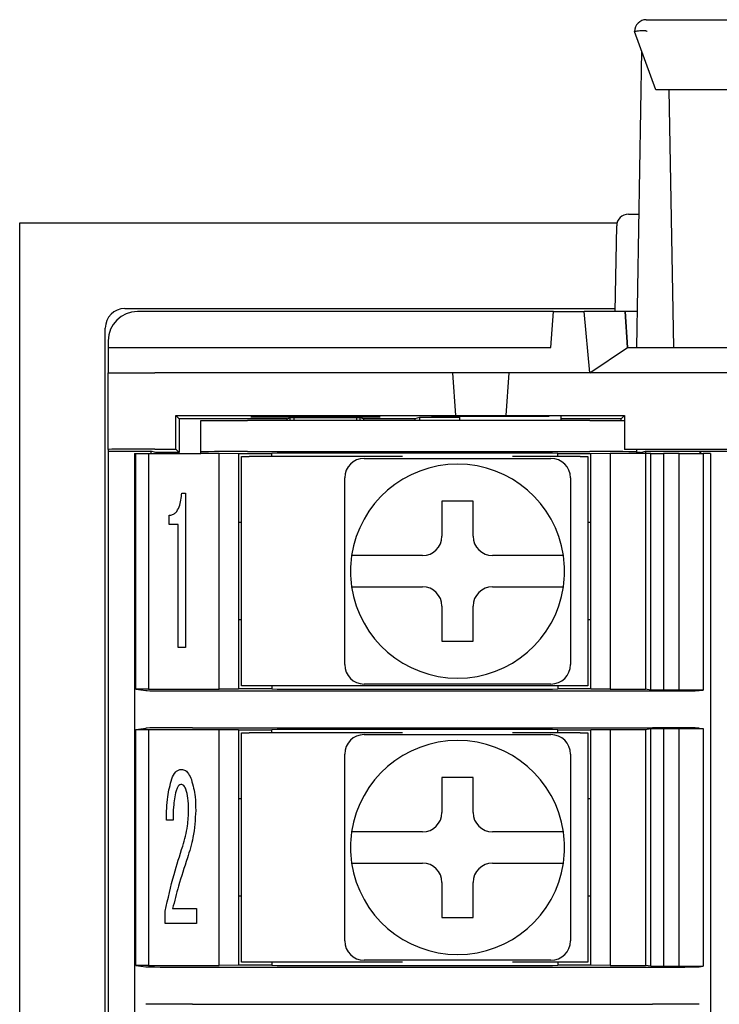
# Model space of a CAD drawing. Units: millimetres. Extents: x 53 to 660, y 20 to 326.
# Drawn here: x 363 to 381, y 170 to 195 of the extents above; entities that cross this region are included whole.
import ezdxf

# ---------------------------------------------------------------- set-up
doc = ezdxf.new("R2010")
doc.units = ezdxf.units.MM

msp = doc.modelspace()

# ---------------------------------------------------------------- linework, layer by layer
at = {"color": 7, "linetype": 'Continuous'}
for p, q in [((378.8976205, 195.43105205), (382.22463629, 195.43105205)), ((379.14109802, 193.63105138), (378.59761915, 195.13105442)), ((378.77746871, 194.63466694), (378.64431193, 187.00605099)), ((379.46018404, 193.63105138), (379.14109802, 193.63105138)), ((381.39761998, 193.63105138), (379.46018404, 193.63105138)), ((379.47717881, 193.63105138), (379.59281927, 187.00605099)), ((378.43606821, 190.43105309), (378.70409539, 190.43105309)), ((362.79761991, 94.20605217), (362.79761991, 190.20605301)), ((362.79761991, 190.20605301), (378.14559242, 190.20605301)), ((378.09762186, 187.93105175), (378.13611156, 190.1362895)), ((365.49762091, 188.00605302), (378.09892943, 188.00605302)), ((376.51230222, 187.93105175), (365.82261896, 187.93105175)), ((376.44762, 187.00605099), (376.51230222, 187.93105175)), ((376.51230222, 187.93105175), (377.29990682, 187.93105175)), ((377.44747674, 186.35605117), (377.29990682, 187.93105175)), ((378.35044613, 187.93105175), (377.29990682, 187.93105175)), ((378.41520658, 187.0047993), (378.35044613, 187.93105175)), ((378.36082479, 187.93105175), (378.35044613, 187.93105175)), ((378.42548466, 187.00605099), (378.36082479, 187.93105175)), ((378.66045734, 187.93105175), (378.36082479, 187.93105175)), ((364.9976199, 96.90605317), (364.9976199, 187.50605201)), ((365.07262117, 187.18105396), (365.07262117, 187.00605099)), ((365.07262117, 187.00605099), (365.07262117, 186.35605117)), ((365.07262117, 187.00605099), (376.44762, 187.00605099)), ((377.44747674, 186.35605117), (378.41520658, 187.0047993)), ((378.41520658, 187.0047993), (378.41511717, 187.00605099)), ((378.41511717, 187.00605099), (381.28012246, 187.00605099)), ((365.07262117, 184.38668763), (365.07262117, 186.35605117)), ((365.07262117, 186.35605117), (366.27261913, 186.35605117)), ((373.92070344, 186.35605117), (366.27261913, 186.35605117)), ((373.92070344, 186.35605117), (373.99761951, 185.25605117)), ((375.37453896, 186.35605117), (373.92070344, 186.35605117)), ((375.29761916, 185.25605117), (375.37453896, 186.35605117)), ((399.42070203, 186.35605117), (375.37453896, 186.35605117)), ((366.81070378, 185.25605117), (366.89761853, 185.1691327)), ((366.81070378, 185.25605117), (373.99761951, 185.25605117)), ((366.81070378, 184.39297219), (366.81070378, 185.25605117)), ((373.99761951, 185.24977033), (373.99761951, 185.25605117)), ((375.29761916, 185.24977033), (373.99761951, 185.24977033)), ((375.29761916, 185.25605117), (378.33453914, 185.25605117)), ((375.29761916, 185.25605117), (375.29761916, 185.24977033)), ((378.33453914, 185.25605117), (378.24762067, 185.1691327)), ((378.33453914, 185.25605117), (378.33453914, 184.39297219)), ((369.66500631, 185.1691327), (366.89761853, 185.1691327)), ((366.89761853, 185.1691327), (366.89761853, 184.30605372)), ((367.44762039, 184.32451253), (367.44762039, 185.13105278)), ((367.44762039, 185.13105278), (368.64762208, 185.13105278)), ((377.44762203, 185.13105278), (368.64762208, 185.13105278)), ((368.74762005, 185.22516107), (372.04762003, 185.22516107)), ((368.74820492, 185.21678661), (368.74762005, 185.22516107)), ((372.04703516, 185.21678661), (368.74820492, 185.21678661)), ((369.66500631, 185.1691327), (369.76641616, 185.20578583)), ((369.66500631, 185.1691327), (369.66500631, 185.13105278)), ((369.74762207, 185.13105278), (369.74762207, 185.19899463)), ((369.76641616, 185.20578583), (371.52882492, 185.20578583)), ((369.84762004, 185.13105278), (369.84762004, 185.20578583)), ((371.44762105, 185.20578583), (371.44762105, 185.13105278)), ((371.63023478, 185.1691327), (371.52882492, 185.20578583)), ((371.54761901, 185.13105278), (371.54761901, 185.19899463)), ((372.94762036, 185.1691327), (371.63023478, 185.1691327)), ((371.63023478, 185.1691327), (371.63023478, 185.13105278)), ((372.04762003, 185.22516107), (372.04703516, 185.21678661)), ((373.06631556, 185.20473902), (372.94762036, 185.1691327)), ((372.94762036, 185.1691327), (372.94762036, 185.13105278)), ((374.0976212, 185.20473902), (373.06631556, 185.20473902)), ((373.06631556, 185.20473902), (373.06631556, 185.13105278)), ((373.39842519, 185.22883048), (373.39762053, 185.24034535)), ((373.39762053, 185.24034535), (376.39761916, 185.24034535)), ((374.0976212, 185.22883048), (373.39842519, 185.22883048)), ((374.0976212, 185.24034535), (374.0976212, 185.13105278)), ((376.39761916, 185.24034535), (376.39752975, 185.23903405)), ((376.69762051, 185.23903405), (376.69762051, 185.13105278)), ((378.24762067, 185.1691327), (376.69762051, 185.1691327)), ((377.44762203, 185.13105278), (378.33197987, 185.13105278)), ((378.24762067, 185.13105278), (378.24762067, 185.1691327)), ((365.07262117, 184.38668763), (365.07262117, 184.34270312)), ((365.07262117, 184.34270312), (366.17043441, 184.34270312)), ((365.07262117, 184.34270312), (365.07262117, 100.06940206)), ((365.74762142, 184.28105329), (365.74762142, 100.13105189)), ((365.74762142, 184.28105329), (365.78429317, 184.28105329)), ((365.78429317, 178.22555294), (365.78429317, 184.28105329)), ((365.78429317, 184.28105329), (366.10580808, 184.28105329)), ((366.10580808, 184.28105329), (366.10580808, 178.22398459)), ((366.10580808, 184.28105329), (367.44762039, 184.28105329)), ((366.29262021, 184.30605372), (366.17043441, 184.34270312)), ((366.17043441, 184.34270312), (366.17043441, 184.28105329)), ((366.27261913, 184.39297219), (366.81070378, 184.39297219)), ((366.89761853, 184.30605372), (366.29262021, 184.30605372)), ((366.29262021, 184.30605372), (366.29262021, 184.28105329)), ((366.81070378, 184.39297219), (366.89761853, 184.30605372)), ((367.44762039, 184.28812017), (367.44762039, 184.32451253)), ((367.44762039, 184.28812017), (367.92262098, 184.28812017)), ((367.44762039, 184.28812017), (367.44762039, 184.28105329)), ((367.92262098, 184.28812017), (368.42262199, 184.28550502)), ((367.92262098, 178.22398459), (367.92262098, 184.28812017)), ((368.42262199, 184.28550502), (368.42262199, 178.22660347)), ((368.42262199, 184.28105329), (369.27262148, 184.28105329)), ((368.64762208, 184.33079337), (377.44762203, 184.33079337)), ((369.41204047, 184.28939794), (369.27262148, 184.28105329)), ((369.27262148, 184.20605202), (369.27262148, 184.28105329)), ((375.98510286, 184.29178586), (369.91013786, 184.29178586)), ((376.62261924, 184.28105329), (376.48320025, 184.28939794)), ((376.62261924, 184.28105329), (377.47261873, 184.28105329)), ((376.62261924, 184.20605202), (376.62261924, 184.28105329)), ((377.47261873, 184.28550502), (377.97261974, 184.28812017)), ((377.47261873, 178.22660347), (377.47261873, 184.28550502)), ((377.97261974, 184.28812017), (378.64761999, 184.28812017)), ((377.97261974, 184.28812017), (377.97261974, 178.22398459)), ((378.33453914, 184.39297219), (378.33197987, 184.39040919)), ((378.33453914, 184.39297219), (393.66070194, 184.39297219)), ((378.64761999, 184.38616236), (378.64761999, 184.32451253)), ((378.64761999, 184.32451253), (378.64761999, 184.28812017)), ((378.75043428, 184.30605372), (378.64761999, 184.30605372)), ((378.64761999, 184.28812017), (378.64761999, 184.28105329)), ((378.87262008, 184.28105329), (378.64761999, 184.28105329)), ((378.75043428, 184.30605372), (378.87262008, 184.34270312)), ((378.75043428, 184.30605372), (378.75043428, 184.28105329)), ((378.87262008, 184.34270312), (380.27261956, 184.34270312)), ((378.87262008, 184.34270312), (378.87262008, 184.28105329)), ((378.87262008, 184.28105329), (378.87262008, 178.22398459)), ((379.01754877, 184.28105329), (378.87262008, 184.28105329)), ((379.01754877, 178.20225497), (379.01754877, 184.28105329)), ((379.01754877, 184.28105329), (379.33906367, 184.28105329)), ((379.33906367, 184.28105329), (379.33906367, 178.2006829)), ((379.74507934, 184.28105329), (379.33906367, 184.28105329)), ((379.74507934, 178.2006829), (379.74507934, 184.28105329)), ((379.74507934, 184.28105329), (380.35555011, 184.28105329)), ((380.27261956, 184.34270312), (380.29007627, 184.33746909)), ((380.27261956, 184.34270312), (380.27261956, 184.28105329)), ((380.29007627, 184.33746909), (391.70516482, 184.33746909)), ((380.29007627, 184.33746909), (380.29007627, 184.28105329)), ((380.35555011, 184.28105329), (380.35555011, 178.20225497)), ((380.54762049, 184.28105329), (380.35555011, 184.28105329)), ((380.54762049, 184.28105329), (380.54762049, 100.13105189)), ((368.49761954, 178.30605273), (368.49761954, 184.20605202)), ((368.49761954, 184.20605202), (368.6976192, 184.20605202)), ((372.63695723, 184.20605202), (368.6976192, 184.20605202)), ((371.64762071, 184.15605118), (372.70504808, 184.15605118)), ((375.39019263, 184.15605118), (376.44762, 184.15605118)), ((377.19762152, 184.20605202), (375.45828348, 184.20605202)), ((377.19762152, 184.20605202), (377.39762118, 184.20605202)), ((377.39762118, 184.20605202), (377.39762118, 178.30605273)), ((371.14761969, 182.59862651), (371.14761969, 183.65605389)), ((376.94762102, 183.65605389), (376.94762102, 182.59862651)), ((366.96344069, 183.26358711), (367.05837598, 183.26358711)), ((367.05837598, 183.26358711), (367.05837598, 179.29899906)), ((374.44761968, 183.05605118), (373.64762103, 183.05605118)), ((373.64762103, 183.05605118), (373.64762103, 182.15605085)), ((374.44761968, 182.15605085), (374.44761968, 183.05605118)), ((366.63946336, 182.45364194), (366.63946336, 182.69398649)), ((368.49761954, 182.50605305), (368.42262199, 182.50605305)), ((377.47261873, 182.50605305), (377.39762118, 182.50605305)), ((366.87152287, 182.45364194), (366.63946336, 182.45364194)), ((366.87152287, 179.29899906), (366.87152287, 182.45364194)), ((373.14762002, 181.65605356), (372.13908708, 181.65605356)), ((375.95615363, 181.65605356), (374.94762069, 181.65605356)), ((372.13908708, 180.8560512), (373.14762002, 180.8560512)), ((374.94762069, 180.8560512), (375.95615363, 180.8560512)), ((373.64762103, 180.35605391), (373.64762103, 179.45605357)), ((374.44761968, 179.45605357), (374.44761968, 180.35605391)), ((368.49761954, 180.00605171), (368.42262199, 180.00605171)), ((377.47261873, 180.00605171), (377.39762118, 180.00605171)), ((371.14761969, 178.85605087), (371.14761969, 179.91348197)), ((376.94762102, 179.91348197), (376.94762102, 178.85605087)), ((373.64762103, 179.45605357), (374.44761968, 179.45605357)), ((367.05837598, 179.29899906), (366.87152287, 179.29899906)), ((365.78429317, 178.22555294), (366.03892422, 178.18737244)), ((366.10580808, 178.22398459), (365.78429317, 178.22555294)), ((366.10580808, 178.22398459), (367.92262098, 178.22398459)), ((367.23819575, 178.18131139), (379.05704802, 178.18131139)), ((368.42262199, 178.22660347), (367.92262098, 178.22398459)), ((369.27262148, 178.23105146), (368.42262199, 178.23105146)), ((368.6976192, 178.30605273), (368.49761954, 178.30605273)), ((377.19762152, 178.30605273), (368.6976192, 178.30605273)), ((369.27262148, 178.30605273), (369.27262148, 178.23105146)), ((369.27262148, 178.23105146), (369.41204047, 178.22270681)), ((369.91013786, 178.2203189), (375.98510286, 178.2203189)), ((372.70504808, 178.35605358), (371.64762071, 178.35605358)), ((376.44762, 178.35605358), (375.39019263, 178.35605358)), ((376.48320025, 178.22270681), (376.62261924, 178.23105146)), ((376.62261924, 178.30605273), (376.62261924, 178.23105146)), ((377.47261873, 178.23105146), (376.62261924, 178.23105146)), ((377.39762118, 178.30605273), (377.19762152, 178.30605273)), ((377.97261974, 178.22398459), (377.47261873, 178.22660347)), ((377.97261974, 178.22398459), (378.87262008, 178.22398459)), ((379.01754877, 178.20225497), (378.87262008, 178.22398459)), ((379.33906367, 178.2006829), (379.01754877, 178.20225497)), ((379.74507934, 178.2006829), (379.33906367, 178.2006829)), ((380.35555011, 178.20225497), (379.74507934, 178.2006829)), ((380.25631583, 178.18737244), (380.35555011, 178.20225497)), ((365.78429317, 177.18655085), (366.03892422, 177.22473135)), ((365.78429317, 177.18655085), (366.10580808, 177.18812292)), ((365.78429317, 171.12555382), (365.78429317, 177.18655085)), ((366.10580808, 177.18812292), (367.92262098, 177.18812292)), ((366.10580808, 177.18812292), (366.10580808, 171.12398361)), ((367.23819575, 177.23079612), (379.05704802, 177.23079612)), ((367.92262098, 177.18812292), (368.42262199, 177.18550404)), ((367.92262098, 171.12398361), (367.92262098, 177.18812292)), ((368.42262199, 177.18550404), (368.42262199, 171.12660249)), ((368.42262199, 177.18105232), (369.27262148, 177.18105232)), ((369.41204047, 177.18939697), (369.27262148, 177.18105232)), ((369.27262148, 177.10605105), (369.27262148, 177.18105232)), ((375.98510286, 177.19178488), (369.91013786, 177.19178488)), ((376.62261924, 177.18105232), (376.48320025, 177.18939697)), ((376.62261924, 177.18105232), (377.47261873, 177.18105232)), ((376.62261924, 177.10605105), (376.62261924, 177.18105232)), ((377.47261873, 177.18550404), (377.97261974, 177.18812292)), ((377.47261873, 171.12660249), (377.47261873, 177.18550404)), ((377.97261974, 177.18812292), (378.87262008, 177.18812292)), ((377.97261974, 177.18812292), (377.97261974, 171.12398361)), ((378.87262008, 177.18812292), (379.01754877, 177.20985254)), ((378.87262008, 177.18812292), (378.87262008, 171.12398361)), ((379.01754877, 177.20985254), (379.33906367, 177.21142088)), ((379.01754877, 171.10225399), (379.01754877, 177.20985254)), ((379.33906367, 177.21142088), (379.74507934, 177.21142088)), ((379.33906367, 177.21142088), (379.33906367, 171.10068378)), ((379.74507934, 177.21142088), (380.35555011, 177.20985254)), ((379.74507934, 171.10068378), (379.74507934, 177.21142088)), ((380.25631583, 177.22473135), (380.35555011, 177.20985254)), ((380.35555011, 177.20985254), (380.35555011, 171.10225399)), ((368.49761954, 171.20605176), (368.49761954, 177.10605105)), ((368.49761954, 177.10605105), (368.6976192, 177.10605105)), ((372.63695723, 177.10605105), (368.6976192, 177.10605105)), ((371.64762071, 177.05605393), (372.70504808, 177.05605393)), ((375.39019263, 177.05605393), (376.44762, 177.05605393)), ((377.19762152, 177.10605105), (375.45828348, 177.10605105)), ((377.19762152, 177.10605105), (377.39762118, 177.10605105)), ((377.39762118, 177.10605105), (377.39762118, 171.20605176)), ((371.14761969, 175.49862554), (371.14761969, 176.55605291)), ((376.94762102, 176.55605291), (376.94762102, 175.49862554)), ((374.44761968, 175.95605393), (373.64762103, 175.95605393)), ((373.64762103, 175.95605393), (373.64762103, 175.0560536)), ((374.44761968, 175.0560536), (374.44761968, 175.95605393)), ((368.49761954, 175.40605207), (368.42262199, 175.40605207)), ((377.47261873, 175.40605207), (377.39762118, 175.40605207)), ((366.7419312, 174.8616456), (366.56788936, 174.8616456)), ((373.14762002, 174.55605258), (372.13908708, 174.55605258)), ((375.95615363, 174.55605258), (374.94762069, 174.55605258)), ((372.13908708, 173.75605394), (373.14762002, 173.75605394)), ((374.94762069, 173.75605394), (375.95615363, 173.75605394)), ((373.64762103, 173.25605293), (373.64762103, 172.3560526)), ((374.44761968, 172.3560526), (374.44761968, 173.25605293)), ((368.49761954, 172.90605259), (368.42262199, 172.90605259)), ((377.47261873, 172.90605259), (377.39762118, 172.90605259)), ((371.14761969, 171.75605175), (371.14761969, 172.81348099)), ((376.94762102, 172.81348099), (376.94762102, 171.75605175)), ((366.53624302, 172.1974912), (366.53624302, 172.5222229)), ((366.72610989, 172.58325246), (367.34317443, 172.58325246)), ((367.34317443, 172.58325246), (367.34317443, 172.1974912)), ((373.64762103, 172.3560526), (374.44761968, 172.3560526)), ((367.34317443, 172.1974912), (366.53624302, 172.1974912)), ((365.78429317, 171.12555382), (366.03892422, 171.08737332)), ((366.10580808, 171.12398361), (365.78429317, 171.12555382)), ((366.10580808, 171.12398361), (367.92262098, 171.12398361)), ((367.23819575, 171.08131041), (379.05704802, 171.08131041)), ((368.42262199, 171.12660249), (367.92262098, 171.12398361)), ((369.27262148, 171.13105235), (368.42262199, 171.13105235)), ((368.6976192, 171.20605176), (368.49761954, 171.20605176)), ((372.63695723, 171.20605176), (368.6976192, 171.20605176)), ((369.27262148, 171.20605176), (369.27262148, 171.13105235)), ((369.27262148, 171.13105235), (369.41204047, 171.1227077)), ((369.91013786, 171.12031793), (375.98510286, 171.12031793)), ((372.70504808, 171.2560526), (371.64762071, 171.2560526)), ((376.44762, 171.2560526), (375.39019263, 171.2560526)), ((377.19762152, 171.20605176), (375.45828348, 171.20605176)), ((376.48320025, 171.1227077), (376.62261924, 171.13105235)), ((376.62261924, 171.20605176), (376.62261924, 171.13105235)), ((377.47261873, 171.13105235), (376.62261924, 171.13105235)), ((377.39762118, 171.20605176), (377.19762152, 171.20605176)), ((377.97261974, 171.12398361), (377.47261873, 171.12660249)), ((377.97261974, 171.12398361), (378.87262008, 171.12398361)), ((379.01754877, 171.10225399), (378.87262008, 171.12398361)), ((379.33906367, 171.10068378), (379.01754877, 171.10225399)), ((379.74507934, 171.10068378), (379.33906367, 171.10068378)), ((380.35555011, 171.10225399), (379.74507934, 171.10068378)), ((380.25631583, 171.08737332), (380.35555011, 171.10225399)), ((367.23819575, 170.13079514), (379.05704802, 170.13079514))]:
    msp.add_line(p, q, dxfattribs=at)
at = {"color": 7, "linetype": 'Continuous', "flags": 128}
msp.add_lwpolyline([(378.8976205, 195.14443566), (378.90716097, 195.13774504), (378.91670516, 195.13105442)], dxfattribs=at)
at = {"color": 7, "linetype": 'Continuous'}
for centre, radius, start, end in [((378.89762033, 195.13105259), 0.3, 90, 180), ((378.43606717, 190.13105259), 0.3, 90, 179), ((365.49762033, 187.50605259), 0.5, 90, 180), ((365.82262033, 187.18105259), 0.75, 90, 180), ((371.64762033, 183.65605259), 0.5, 90, 180), ((374.04762033, 181.25605259), 2.75, 8.363601789, 171.636398211), ((376.44762033, 183.65605259), 0.5, 0, 90), ((373.14762033, 182.15605259), 0.5, 270, 0), ((374.94762033, 182.15605259), 0.5, 180, 270), ((374.04762033, 181.25605259), 2.75, 171.636398211, 188.363601789), ((374.04762033, 181.25605259), 2.75, 351.636398211, 8.363601789), ((374.04762033, 181.25605259), 2.75, 188.363601789, 351.636398211), ((373.14762033, 180.35605259), 0.5, 0, 90), ((374.94762033, 180.35605259), 0.5, 90, 180), ((371.64762033, 178.85605259), 0.5, 180, 270), ((376.44762033, 178.85605259), 0.5, 270, 0), ((371.64762033, 176.55605259), 0.5, 90, 180), ((374.04762033, 174.15605259), 2.75, 8.363601789, 171.636398211), ((376.44762033, 176.55605259), 0.5, 0, 90), ((373.14762033, 175.05605259), 0.5, 270, 0), ((374.94762033, 175.05605259), 0.5, 180, 270), ((374.04762033, 174.15605259), 2.75, 171.636398211, 188.363601789), ((374.04762033, 174.15605259), 2.75, 351.636398211, 8.363601789), ((374.04762033, 174.15605259), 2.75, 188.363601789, 351.636398211), ((373.14762033, 173.25605259), 0.5, 0, 90), ((374.94762033, 173.25605259), 0.5, 90, 180), ((371.64762033, 171.75605259), 0.5, 180, 270), ((376.44762033, 171.75605259), 0.5, 270, 0)]:
    msp.add_arc(centre, radius, start, end, dxfattribs=at)
for centre, major_axis, start_param, end_param in [((366.27262033, 184.38668754), (1.2, 0), 1.5707963268, 3.1415926536), ((368.64762033, 184.32451169), (1.2, 0), 1.5707963268, 3.1415926536), ((369.91013767, 184.28916845), (0.5, 0), 1.5707963268, 3.054326191), ((375.98510298, 184.28916845), (0.5, 0), 0.0872664626, 1.5707963268), ((377.44762033, 184.32451169), (1.2, 0), 0, 1.5707963268), ((367.23819417, 178.1875935), (1.2, 0), 3.1764992386, 4.7123889804), ((369.91013767, 178.22293674), (0.5, 0), 3.2288591162, 4.7123889804), ((375.98510298, 178.22293674), (0.5, 0), 4.7123889804, 6.1959188446), ((379.05704649, 178.1875935), (1.2, 0), 4.7123889804, 6.2482787221), ((367.23819417, 177.22451169), (1.2, 0), 1.5707963268, 3.1066860686), ((369.91013767, 177.18916845), (0.5, 0), 1.5707963268, 3.054326191), ((375.98510298, 177.18916845), (0.5, 0), 0.0872664626, 1.5707963268), ((379.05704649, 177.22451169), (1.2, 0), 0.034906585, 1.5707963268), ((367.23819417, 171.0875935), (1.2, 0), 3.1764992386, 4.7123889804), ((369.91013767, 171.12293674), (0.5, 0), 3.2288591162, 4.7123889804), ((375.98510298, 171.12293674), (0.5, 0), 4.7123889804, 6.1959188446), ((379.05704649, 171.0875935), (1.2, 0), 4.7123889804, 6.2482787221), ((367.23819417, 170.12451169), (1.2, 0), 1.5707963268, 3.1066860685), ((379.05704649, 170.12451169), (1.2, 0), 0.034906585, 1.5707963268)]:
    msp.add_ellipse(centre, major_axis=major_axis, ratio=0.0052360356, start_param=start_param, end_param=end_param, dxfattribs=at)
for points, knots in [([(378.59761915, 195.13105442), (378.60085107, 195.13163642), (378.60735569, 195.13280777), (378.65787999, 195.14120311), (378.73180038, 195.15211863), (378.80920792, 195.15768801), (378.86813349, 195.15812012), (378.89135595, 195.14734294), (378.8976205, 195.14443566)], [0, 0, 0, 0, 0.21071456308, 0.42408663716, 0.63267406092, 0.83796864386, 0.95628997505, 1, 1, 1, 1]), ([(372.70504808, 184.15605118), (372.87158352, 184.15605118), (373.56962456, 184.15605118), (374.47090859, 184.15605118), (375.19602135, 184.15605118), (375.39019263, 184.15605118)], [0, 0, 0, 0, 0.1866113455, 0.782190129, 1, 1, 1, 1]), ([(366.63946336, 182.69398649), (366.6695712, 182.69698045), (366.7298244, 182.7029721), (366.83064431, 182.77477989), (366.92988586, 182.9656804), (366.95001083, 183.14435407), (366.96344069, 183.26358711)], [0, 0, 0, 0, 0.1250544803, 0.250264842, 0.4996845448, 1, 1, 1, 1]), ([(371.14761969, 179.91348197), (371.14761969, 180.08001617), (371.14761969, 180.77805716), (371.14761969, 181.67934124), (371.14761969, 182.40445523), (371.14761969, 182.59862651)], [0, 0, 0, 0, 0.1866099651, 0.7821901302, 1, 1, 1, 1]), ([(376.94762102, 182.59862651), (376.94762102, 182.43209108), (376.94762102, 181.73404881), (376.94762102, 180.83276473), (376.94762102, 180.10765201), (376.94762102, 179.91348197)], [0, 0, 0, 0, 0.1866113442, 0.7821915086, 1, 1, 1, 1]), ([(372.13908708, 181.65605356), (372.1271698, 181.65605356), (372.02116414, 181.65605356), (371.82281975, 181.65605356), (371.58279438, 181.65605356), (371.41094289, 181.65605356), (371.33515553, 181.65605356), (371.32886443, 181.65605356), (371.32686576, 181.65605356)], [0, 0, 0, 0, 0.0283538491, 0.2522108645, 0.4719896982, 0.6878478328, 0.9008302143, 1, 1, 1, 1]), ([(376.76837495, 181.65605356), (376.76692703, 181.65605356), (376.76329566, 181.65605356), (376.71936305, 181.65605356), (376.60433392, 181.65605356), (376.39910129, 181.65605356), (376.17124197, 181.65605356), (376.01860832, 181.65605356), (375.95615363, 181.65605356)], [0, 0, 0, 0, 0.0849641068, 0.2130896463, 0.4254907343, 0.6378329189, 0.8518083524, 1, 1, 1, 1]), ([(371.32686576, 180.8560512), (371.33289494, 180.8560512), (371.34620916, 180.8560512), (371.46120734, 180.8560512), (371.65205091, 180.8560512), (371.88907159, 180.8560512), (372.05912537, 180.8560512), (372.13908708, 180.8560512)], [0, 0, 0, 0, 0.1744296325, 0.3851924845, 0.5968186306, 0.8104183804, 1, 1, 1, 1]), ([(375.95615363, 180.8560512), (376.04777367, 180.8560512), (376.23250554, 180.8560512), (376.47816693, 180.8560512), (376.64035082, 180.8560512), (376.74275609, 180.8560512), (376.76825831, 180.8560512), (376.76837403, 180.8560512), (376.76837495, 180.8560512)], [0, 0, 0, 0, 0.21693085075, 0.43739385285, 0.65381640278, 0.78745387327, 0.99831631324, 1, 1, 1, 1]), ([(375.39019263, 178.35605358), (375.22365719, 178.35605358), (374.52561492, 178.35605358), (373.62433084, 178.35605358), (372.89921812, 178.35605358), (372.70504808, 178.35605358)], [0, 0, 0, 0, 0.1866113442, 0.7821915086, 1, 1, 1, 1]), ([(372.70504808, 177.05605393), (372.87158352, 177.05605393), (373.56962456, 177.05605393), (374.47090859, 177.05605393), (375.19602135, 177.05605393), (375.39019263, 177.05605393)], [0, 0, 0, 0, 0.1866113455, 0.782190129, 1, 1, 1, 1]), ([(366.70275232, 175.91947158), (366.73160177, 175.98379871), (366.77181848, 176.07347203), (366.87319074, 176.15349323), (366.92836031, 176.16022484), (366.95590815, 176.16358613)], [0, 0, 0, 0, 0.5596011798, 0.7800954831, 1, 1, 1, 1]), ([(366.95590815, 176.16358613), (366.99183258, 176.15591983), (367.06407217, 176.14050385), (367.14949953, 176.03569344), (367.18645957, 175.95095607), (367.20906398, 175.8991315)], [0, 0, 0, 0, 0.27757689034, 0.55817290608, 1, 1, 1, 1]), ([(366.56788936, 174.8616456), (366.57023987, 175.06241406), (366.57443362, 175.42062271), (366.66357349, 175.76716084), (366.70275232, 175.91947158)], [0, 0, 0, 0, 0.5604791112, 1, 1, 1, 1]), ([(367.20906398, 175.8991315), (367.24745641, 175.75349334), (367.31608829, 175.49314458), (367.31867649, 175.22424033), (367.31981686, 175.10576015)], [0, 0, 0, 0, 0.5593964145, 1, 1, 1, 1]), ([(366.94008684, 175.77707236), (366.92118808, 175.76982016), (366.88277723, 175.75508039), (366.84634841, 175.68987676), (366.82593253, 175.6429099), (366.81350893, 175.61432933)], [0, 0, 0, 0, 0.2749252641, 0.5587727779, 1, 1, 1, 1]), ([(367.06666475, 175.65501695), (367.05253067, 175.68741388), (367.03280847, 175.73261939), (366.98152855, 175.77203148), (366.95388623, 175.77539383), (366.94008684, 175.77707236)], [0, 0, 0, 0, 0.55882034196, 0.77975761713, 1, 1, 1, 1]), ([(367.13748625, 175.12610396), (367.13686438, 175.22671935), (367.13575457, 175.40628175), (367.08776431, 175.57905492), (367.06666475, 175.65501695)], [0, 0, 0, 0, 0.5603366195, 1, 1, 1, 1]), ([(366.81350893, 175.61432933), (366.78711041, 175.47516443), (366.73990464, 175.22631007), (366.74131121, 174.97320756), (366.7419312, 174.8616456)], [0, 0, 0, 0, 0.5592222561, 1, 1, 1, 1]), ([(371.14761969, 172.81348099), (371.14761969, 172.98001581), (371.14761969, 173.67805683), (371.14761969, 174.57934088), (371.14761969, 175.30445426), (371.14761969, 175.49862554)], [0, 0, 0, 0, 0.1866106553, 0.7821901296, 1, 1, 1, 1]), ([(376.94762102, 175.49862554), (376.94762102, 175.3320901), (376.94762102, 174.63404845), (376.94762102, 173.73276439), (376.94762102, 173.00765165), (376.94762102, 172.81348099)], [0, 0, 0, 0, 0.18661134486, 0.7821908188, 1, 1, 1, 1]), ([(366.98755076, 174.19033339), (367.03597857, 174.36190796), (367.12247186, 174.66834448), (367.13289781, 174.98621149), (367.13748625, 175.12610396)], [0, 0, 0, 0, 0.55990252255, 1, 1, 1, 1]), ([(367.31981686, 175.10576015), (367.30657256, 174.87306605), (367.28291256, 174.4573744), (367.15996718, 174.06008679), (367.10584363, 173.88519113)], [0, 0, 0, 0, 0.5597757227, 1, 1, 1, 1]), ([(372.13908708, 174.55605258), (372.1271698, 174.55605258), (372.02116414, 174.55605258), (371.82281975, 174.55605258), (371.58279438, 174.55605258), (371.41094289, 174.55605258), (371.33515553, 174.55605258), (371.32886443, 174.55605258), (371.32686576, 174.55605258)], [0, 0, 0, 0, 0.0283538491, 0.2522108645, 0.4719896982, 0.6878478328, 0.9008302143, 1, 1, 1, 1]), ([(376.76837495, 174.55605258), (376.76692703, 174.55605258), (376.76329566, 174.55605258), (376.71936305, 174.55605258), (376.60433392, 174.55605258), (376.39910129, 174.55605258), (376.17124197, 174.55605258), (376.01860832, 174.55605258), (375.95615363, 174.55605258)], [0, 0, 0, 0, 0.0849641068, 0.2130896463, 0.4254907343, 0.6378329189, 0.8518083524, 1, 1, 1, 1]), ([(366.53624302, 172.5222229), (366.60693649, 172.83731604), (366.73317727, 173.39999319), (366.90982421, 173.94883644), (366.98755076, 174.19033339)], [0, 0, 0, 0, 0.55998921716, 1, 1, 1, 1]), ([(367.10584363, 173.88519113), (367.02663064, 173.64456881), (366.88517747, 173.21488186), (366.7747143, 172.77625201), (366.72610989, 172.58325246)], [0, 0, 0, 0, 0.5599944926, 1, 1, 1, 1]), ([(371.32686576, 173.75605394), (371.33289494, 173.75605394), (371.34620916, 173.75605394), (371.46120734, 173.75605394), (371.65205091, 173.75605394), (371.88907159, 173.75605394), (372.05912537, 173.75605394), (372.13908708, 173.75605394)], [0, 0, 0, 0, 0.1744296325, 0.3851924845, 0.5968186306, 0.8104183804, 1, 1, 1, 1]), ([(375.95615363, 173.75605394), (376.04777367, 173.75605394), (376.23250554, 173.75605394), (376.47816693, 173.75605394), (376.64035082, 173.75605394), (376.74275609, 173.75605394), (376.76825831, 173.75605394), (376.76837403, 173.75605394), (376.76837495, 173.75605394)], [0, 0, 0, 0, 0.21693085075, 0.43739385285, 0.65381640278, 0.78745387327, 0.99831631324, 1, 1, 1, 1]), ([(375.39019263, 171.2560526), (375.22365719, 171.2560526), (374.52561492, 171.2560526), (373.62433084, 171.2560526), (372.89921812, 171.2560526), (372.70504808, 171.2560526)], [0, 0, 0, 0, 0.1866113442, 0.7821915086, 1, 1, 1, 1])]:
    msp.add_open_spline(points, degree=3, knots=knots, dxfattribs=at)

doc.saveas('drawing.dxf')
